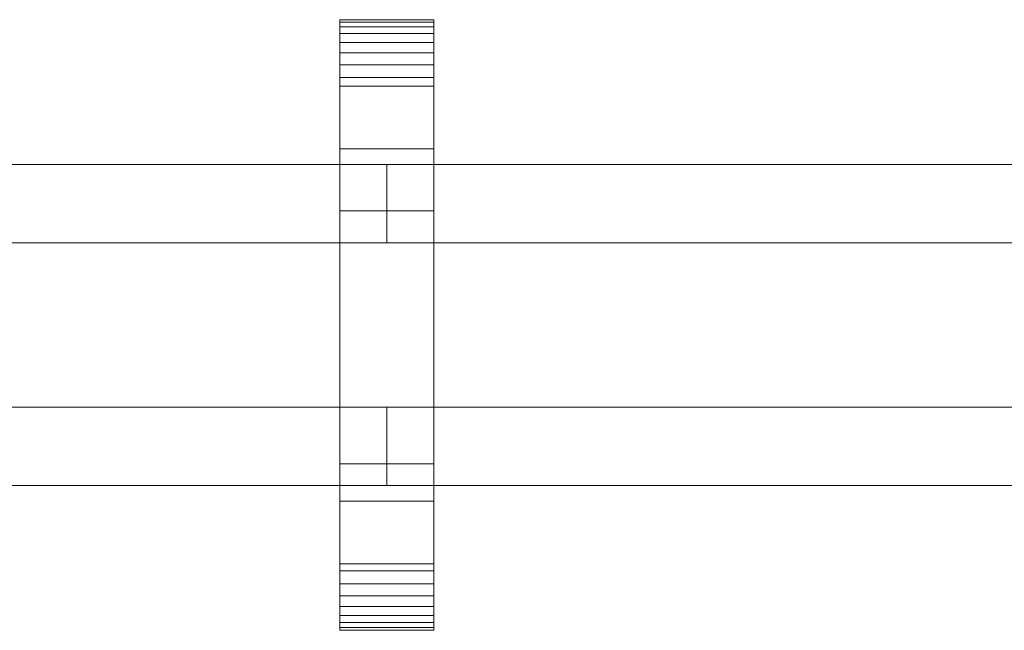
# Model space of a CAD drawing. Units: millimetres. Extents: x 0 to 4514, y -145 to 145.
# Drawn here: x 534 to 786, y -78 to 78 of the extents above; entities that cross this region are included whole.
import ezdxf

# ---------------------------------------------------------------- set-up
doc = ezdxf.new("R2010")
doc.units = ezdxf.units.MM
doc.header["$LTSCALE"] = 5.08
doc.layers.add('ﾚｲｵｽ2型007', color=7, linetype='Continuous')

# ---------------------------------------------------------------- blocks, each defined once
blk = doc.blocks.new('2431_レイオス2型_y_dxf')
at = {"color": 7, "linetype": 'Continuous', "lineweight": 15}
for points in [[(640.25, -78, 1110), (616.25, -78, 1110), (616.25, 78, 1110), (640.25, 78, 1110)], [(640.25, 78, 1110), (616.25, 78, 1110), (616.25, 78, 1125.548), (640.25, 78, 1125.548)], [(640.25, 78, 1125.548), (616.25, 78, 1125.548), (616.25, 78, 1127.297), (640.25, 78, 1127.297)], [(640.25, 78, 1127.297), (616.25, 78, 1127.297), (616.25, 77.392, 1130.744), (640.25, 77.392, 1130.744)], [(616.25, -77.958, 1127.723), (616.25, 77.392, 1130.744), (616.25, 78, 1127.297)], [(616.25, -78, 1125.548), (616.25, -77.958, 1127.723), (616.25, 78, 1127.297)], [(616.25, -78, 1110), (616.25, -78, 1125.548), (616.25, 78, 1110)], [(616.25, 78, 1110), (616.25, -78, 1125.548), (616.25, 78, 1127.297)], [(640.25, -78, 130), (640.25, 78, 130), (616.25, 78, 130), (616.25, -78, 130)], [(640.25, 78, 130), (640.25, 78, 114.452), (616.25, 78, 114.452), (616.25, 78, 130)], [(640.25, 78, 114.452), (640.25, 78, 112.703), (616.25, 78, 112.703), (616.25, 78, 114.452)], [(640.25, 78, 112.703), (640.25, 77.392, 109.256), (616.25, 77.392, 109.256), (616.25, 78, 112.703)], [(616.25, -78, 114.452), (616.25, -78, 130), (616.25, 78, 130)], [(616.25, -78, 114.452), (616.25, 78, 130), (616.25, 78, 112.703)], [(616.25, -77.958, 112.277), (616.25, -78, 114.452), (616.25, 78, 112.703)], [(616.25, -77.958, 112.277), (616.25, 78, 112.703), (616.25, 77.392, 109.256)], [(616.25, 45, 130), (616.25, 78, 130), (640.25, 78, 130), (640.25, 45, 130)], [(640.25, 45, 1110), (640.25, 78, 1110), (616.25, 78, 1110), (616.25, 45, 1110)], [(616.25, 45, 130), (616.25, 45, 1110), (616.25, 78, 1110), (616.25, 78, 130)], [(616.25, 78, 130), (616.25, 78, 1110), (640.25, 78, 1110), (640.25, 78, 130)], [(640.25, 78, 1127.297), (640.25, 77.392, 1130.744), (640.25, -77.958, 1127.723)], [(640.25, 78, 1127.297), (640.25, -77.958, 1127.723), (640.25, -78, 1125.548)], [(640.25, 78, 1110), (640.25, 78, 1127.297), (640.25, -78, 1125.548)], [(640.25, 78, 1110), (640.25, -78, 1125.548), (640.25, -78, 1110)], [(640.25, 78, 130), (640.25, -78, 130), (640.25, -78, 114.452)], [(640.25, 78, 112.703), (640.25, 78, 130), (640.25, -78, 114.452)], [(640.25, 78, 112.703), (640.25, -78, 114.452), (640.25, -77.958, 112.277)], [(640.25, 77.392, 109.256), (640.25, 78, 112.703), (640.25, -77.958, 112.277)], [(640.25, 78, 130), (640.25, 78, 1110), (640.25, 45, 1110), (640.25, 45, 130)], [(640.25, 77.392, 1130.744), (616.25, 77.392, 1130.744), (616.25, 76.195, 1134.032), (640.25, 76.195, 1134.032)], [(616.25, -77.277, 1131.156), (616.25, 76.195, 1134.032), (616.25, 77.392, 1130.744)], [(616.25, -77.958, 1127.723), (616.25, -77.277, 1131.156), (616.25, 77.392, 1130.744)], [(640.25, 77.392, 109.256), (640.25, 76.195, 105.968), (616.25, 76.195, 105.968), (616.25, 77.392, 109.256)], [(616.25, -77.277, 108.844), (616.25, -77.958, 112.277), (616.25, 77.392, 109.256)], [(616.25, -77.277, 108.844), (616.25, 77.392, 109.256), (616.25, 76.195, 105.968)], [(640.25, 76.195, 1134.032), (616.25, 76.195, 1134.032), (616.25, 74.446, 1137.063), (640.25, 74.446, 1137.063)], [(616.25, -76.011, 1134.418), (616.25, 74.446, 1137.063), (616.25, 76.195, 1134.032)], [(616.25, -77.277, 1131.156), (616.25, -76.011, 1134.418), (616.25, 76.195, 1134.032)], [(640.25, 76.195, 105.968), (640.25, 74.446, 102.937), (616.25, 74.446, 102.937), (616.25, 76.195, 105.968)], [(616.25, -76.011, 105.582), (616.25, -77.277, 108.844), (616.25, 76.195, 105.968)], [(616.25, -76.011, 105.582), (616.25, 76.195, 105.968), (616.25, 74.446, 102.937)], [(640.25, 77.392, 1130.744), (640.25, 76.195, 1134.032), (640.25, -77.277, 1131.156)], [(640.25, 77.392, 1130.744), (640.25, -77.277, 1131.156), (640.25, -77.958, 1127.723)], [(640.25, 77.392, 109.256), (640.25, -77.958, 112.277), (640.25, -77.277, 108.844)], [(640.25, 76.195, 105.968), (640.25, 77.392, 109.256), (640.25, -77.277, 108.844)], [(640.25, 76.195, 1134.032), (640.25, 74.446, 1137.063), (640.25, -76.011, 1134.418)], [(640.25, 76.195, 1134.032), (640.25, -76.011, 1134.418), (640.25, -77.277, 1131.156)], [(640.25, 76.195, 105.968), (640.25, -77.277, 108.844), (640.25, -76.011, 105.582)], [(640.25, 74.446, 102.937), (640.25, 76.195, 105.968), (640.25, -76.011, 105.582)], [(640.25, 74.446, 1137.063), (616.25, 74.446, 1137.063), (616.25, 72.196, 1139.744), (640.25, 72.196, 1139.744)], [(616.25, -74.197, 1137.411), (616.25, 72.196, 1139.744), (616.25, 74.446, 1137.063)], [(616.25, -76.011, 1134.418), (616.25, -74.197, 1137.411), (616.25, 74.446, 1137.063)], [(640.25, 74.446, 102.937), (640.25, 72.196, 100.256), (616.25, 72.196, 100.256), (616.25, 74.446, 102.937)], [(616.25, -74.197, 102.589), (616.25, -76.011, 105.582), (616.25, 74.446, 102.937)], [(616.25, -74.197, 102.589), (616.25, 74.446, 102.937), (616.25, 72.196, 100.256)], [(640.25, 74.446, 1137.063), (640.25, 72.196, 1139.744), (640.25, -74.197, 1137.411)], [(640.25, 74.446, 1137.063), (640.25, -74.197, 1137.411), (640.25, -76.011, 1134.418)], [(640.25, 74.446, 102.937), (640.25, -76.011, 105.582), (640.25, -74.197, 102.589)], [(640.25, 72.196, 100.256), (640.25, 74.446, 102.937), (640.25, -74.197, 102.589)], [(640.25, 72.196, 1139.744), (616.25, 72.196, 1139.744), (616.25, 69.515, 1141.993), (640.25, 69.515, 1141.993)], [(616.25, -71.891, 1140.043), (616.25, 69.515, 1141.993), (616.25, 72.196, 1139.744)], [(616.25, -74.197, 1137.411), (616.25, -71.891, 1140.043), (616.25, 72.196, 1139.744)], [(640.25, 72.196, 100.256), (640.25, 69.515, 98.007), (616.25, 69.515, 98.007), (616.25, 72.196, 100.256)], [(616.25, -71.891, 99.957), (616.25, -74.197, 102.589), (616.25, 72.196, 100.256)], [(616.25, -71.891, 99.957), (616.25, 72.196, 100.256), (616.25, 69.515, 98.007)], [(640.25, 72.196, 1139.744), (640.25, 69.515, 1141.993), (640.25, -71.891, 1140.043)], [(640.25, 72.196, 1139.744), (640.25, -71.891, 1140.043), (640.25, -74.197, 1137.411)], [(640.25, 72.196, 100.256), (640.25, -74.197, 102.589), (640.25, -71.891, 99.957)], [(640.25, 69.515, 98.007), (640.25, 72.196, 100.256), (640.25, -71.891, 99.957)], [(640.25, 69.515, 1141.993), (616.25, 69.515, 1141.993), (616.25, 66.485, 1143.743), (640.25, 66.485, 1143.743)], [(616.25, -69.162, 1142.235), (616.25, 66.485, 1143.743), (616.25, 69.515, 1141.993)], [(616.25, -71.891, 1140.043), (616.25, -69.162, 1142.235), (616.25, 69.515, 1141.993)], [(640.25, 69.515, 98.007), (640.25, 66.485, 96.257), (616.25, 66.485, 96.257), (616.25, 69.515, 98.007)], [(616.25, -69.162, 97.765), (616.25, -71.891, 99.957), (616.25, 69.515, 98.007)], [(616.25, -69.162, 97.765), (616.25, 69.515, 98.007), (616.25, 66.485, 96.257)], [(640.25, 69.515, 1141.993), (640.25, 66.485, 1143.743), (640.25, -69.162, 1142.235)], [(640.25, 69.515, 1141.993), (640.25, -69.162, 1142.235), (640.25, -71.891, 1140.043)], [(640.25, 69.515, 98.007), (640.25, -71.891, 99.957), (640.25, -69.162, 97.765)], [(640.25, 66.485, 96.257), (640.25, 69.515, 98.007), (640.25, -69.162, 97.765)], [(640.25, 66.485, 1143.743), (616.25, 66.485, 1143.743), (616.25, 63.196, 1144.94), (640.25, 63.196, 1144.94)], [(616.25, -66.095, 1143.92), (616.25, 63.196, 1144.94), (616.25, 66.485, 1143.743)], [(616.25, -69.162, 1142.235), (616.25, -66.095, 1143.92), (616.25, 66.485, 1143.743)], [(640.25, 66.485, 96.257), (640.25, 63.196, 95.06), (616.25, 63.196, 95.06), (616.25, 66.485, 96.257)], [(616.25, -66.095, 96.08), (616.25, -69.162, 97.765), (616.25, 66.485, 96.257)], [(616.25, -66.095, 96.08), (616.25, 66.485, 96.257), (616.25, 63.196, 95.06)], [(640.25, 66.485, 1143.743), (640.25, 63.196, 1144.94), (640.25, -66.095, 1143.92)], [(640.25, 66.485, 1143.743), (640.25, -66.095, 1143.92), (640.25, -69.162, 1142.235)], [(640.25, 66.485, 96.257), (640.25, -69.162, 97.765), (640.25, -66.095, 96.08)], [(640.25, 63.196, 95.06), (640.25, 66.485, 96.257), (640.25, -66.095, 96.08)], [(640.25, 63.196, 1144.94), (616.25, 63.196, 1144.94), (616.25, 61.053, 1145.313), (640.25, 61.053, 1145.313)], [(616.25, -62.782, 1145.046), (616.25, 61.053, 1145.313), (616.25, 63.196, 1144.94)], [(616.25, -66.095, 1143.92), (616.25, -62.782, 1145.046), (616.25, 63.196, 1144.94)], [(640.25, 63.196, 95.06), (640.25, 61.053, 94.687), (616.25, 61.053, 94.687), (616.25, 63.196, 95.06)], [(616.25, -62.782, 94.954), (616.25, -66.095, 96.08), (616.25, 63.196, 95.06)], [(616.25, -61.053, 94.687), (616.25, -62.782, 94.954), (616.25, 63.196, 95.06)], [(616.25, -61.053, 94.687), (616.25, 63.196, 95.06), (616.25, 61.053, 94.687)], [(640.25, 63.196, 1144.94), (640.25, 61.053, 1145.313), (640.25, -62.782, 1145.046)], [(640.25, 63.196, 1144.94), (640.25, -62.782, 1145.046), (640.25, -66.095, 1143.92)], [(640.25, 63.196, 95.06), (640.25, -66.095, 96.08), (640.25, -62.782, 94.954)], [(640.25, 61.053, 94.687), (640.25, 63.196, 95.06), (640.25, -62.782, 94.954)], [(640.25, 61.053, 1145.313), (616.25, 61.053, 1145.313), (616.25, 29.14, 1150.242), (640.25, 29.14, 1150.242)], [(616.25, -61.053, 1145.313), (616.25, 29.14, 1150.242), (616.25, 61.053, 1145.313)], [(616.25, -62.782, 1145.046), (616.25, -61.053, 1145.313), (616.25, 61.053, 1145.313)], [(640.25, 61.053, 94.687), (640.25, 29.14, 89.758), (616.25, 29.14, 89.758), (616.25, 61.053, 94.687)], [(616.25, -35.441, 90.267), (616.25, -61.053, 94.687), (616.25, 61.053, 94.687)], [(616.25, 29.14, 89.758), (616.25, -35.441, 90.267), (616.25, 61.053, 94.687)], [(640.25, 61.053, 1145.313), (640.25, 29.14, 1150.242), (640.25, -35.441, 1149.733)], [(640.25, 61.053, 1145.313), (640.25, -35.441, 1149.733), (640.25, -61.053, 1145.313)], [(640.25, 61.053, 1145.313), (640.25, -61.053, 1145.313), (640.25, -62.782, 1145.046)], [(640.25, 61.053, 94.687), (640.25, -62.782, 94.954), (640.25, -61.053, 94.687)], [(640.25, 61.053, 94.687), (640.25, -61.053, 94.687), (640.25, -35.441, 90.267)], [(640.25, 29.14, 89.758), (640.25, 61.053, 94.687), (640.25, -35.441, 90.267)], [(640.25, 45, 130), (640.25, 45, 1110), (616.25, 45, 1110), (616.25, 45, 130)], [(640.25, 29.14, 1150.242), (616.25, 29.14, 1150.242), (616.25, -35.441, 1149.733), (640.25, -35.441, 1149.733)], [(616.25, -61.053, 1145.313), (616.25, -35.441, 1149.733), (616.25, 29.14, 1150.242)], [(640.25, 29.14, 89.758), (640.25, -35.441, 90.267), (616.25, -35.441, 90.267), (616.25, 29.14, 89.758)], [(640.25, -35.441, 1149.733), (616.25, -35.441, 1149.733), (616.25, -61.053, 1145.313), (640.25, -61.053, 1145.313)], [(640.25, -35.441, 90.267), (640.25, -61.053, 94.687), (616.25, -61.053, 94.687), (616.25, -35.441, 90.267)], [(616.25, -78, 130), (616.25, -45, 130), (640.25, -45, 130), (640.25, -78, 130)], [(640.25, -78, 1110), (640.25, -45, 1110), (616.25, -45, 1110), (616.25, -78, 1110)], [(616.25, -78, 130), (616.25, -78, 1110), (616.25, -45, 1110), (616.25, -45, 130)], [(616.25, -45, 130), (616.25, -45, 1110), (640.25, -45, 1110), (640.25, -45, 130)], [(640.25, -45, 130), (640.25, -45, 1110), (640.25, -78, 1110), (640.25, -78, 130)], [(640.25, -61.053, 1145.313), (616.25, -61.053, 1145.313), (616.25, -62.782, 1145.046), (640.25, -62.782, 1145.046)], [(640.25, -61.053, 94.687), (640.25, -62.782, 94.954), (616.25, -62.782, 94.954), (616.25, -61.053, 94.687)], [(640.25, -62.782, 1145.046), (616.25, -62.782, 1145.046), (616.25, -66.095, 1143.92), (640.25, -66.095, 1143.92)], [(640.25, -62.782, 94.954), (640.25, -66.095, 96.08), (616.25, -66.095, 96.08), (616.25, -62.782, 94.954)], [(640.25, -66.095, 1143.92), (616.25, -66.095, 1143.92), (616.25, -69.162, 1142.235), (640.25, -69.162, 1142.235)], [(640.25, -66.095, 96.08), (640.25, -69.162, 97.765), (616.25, -69.162, 97.765), (616.25, -66.095, 96.08)], [(640.25, -69.162, 1142.235), (616.25, -69.162, 1142.235), (616.25, -71.891, 1140.043), (640.25, -71.891, 1140.043)], [(640.25, -69.162, 97.765), (640.25, -71.891, 99.957), (616.25, -71.891, 99.957), (616.25, -69.162, 97.765)], [(640.25, -71.891, 1140.043), (616.25, -71.891, 1140.043), (616.25, -74.197, 1137.411), (640.25, -74.197, 1137.411)], [(640.25, -71.891, 99.957), (640.25, -74.197, 102.589), (616.25, -74.197, 102.589), (616.25, -71.891, 99.957)], [(640.25, -74.197, 1137.411), (616.25, -74.197, 1137.411), (616.25, -76.011, 1134.418), (640.25, -76.011, 1134.418)], [(640.25, -74.197, 102.589), (640.25, -76.011, 105.582), (616.25, -76.011, 105.582), (616.25, -74.197, 102.589)], [(640.25, -76.011, 1134.418), (616.25, -76.011, 1134.418), (616.25, -77.277, 1131.156), (640.25, -77.277, 1131.156)], [(640.25, -76.011, 105.582), (640.25, -77.277, 108.844), (616.25, -77.277, 108.844), (616.25, -76.011, 105.582)], [(640.25, -77.277, 1131.156), (616.25, -77.277, 1131.156), (616.25, -77.958, 1127.723), (640.25, -77.958, 1127.723)], [(640.25, -77.277, 108.844), (640.25, -77.958, 112.277), (616.25, -77.958, 112.277), (616.25, -77.277, 108.844)], [(640.25, -77.958, 1127.723), (616.25, -77.958, 1127.723), (616.25, -78, 1125.548), (640.25, -78, 1125.548)], [(640.25, -77.958, 112.277), (640.25, -78, 114.452), (616.25, -78, 114.452), (616.25, -77.958, 112.277)], [(640.25, -78, 1125.548), (616.25, -78, 1125.548), (616.25, -78, 1110), (640.25, -78, 1110)], [(640.25, -78, 114.452), (640.25, -78, 130), (616.25, -78, 130), (616.25, -78, 114.452)], [(640.25, -78, 130), (640.25, -78, 1110), (616.25, -78, 1110), (616.25, -78, 130)]]:
    blk.add_3dface(points, dxfattribs=at)
at = {"color": 250, "linetype": 'Continuous', "lineweight": 15}
for points in [[(453.166667, 41, 403), (453.166667, 21, 403), (628.25, 21, 278), (628.25, 41, 278)], [(628.25, 41, 253), (628.25, 21, 253), (453.166667, 21, 378), (453.166667, 41, 378)], [(453.166667, 41, 378), (453.166667, 41, 403), (628.25, 41, 278), (628.25, 41, 253)], [(453.166667, 41, 863), (453.166667, 21, 863), (628.25, 21, 738), (628.25, 41, 738)], [(628.25, 41, 713), (628.25, 21, 713), (453.166667, 21, 838), (453.166667, 41, 838)], [(453.166667, 41, 838), (453.166667, 41, 863), (628.25, 41, 738), (628.25, 41, 713)], [(453.166667, 41, 532), (453.166667, 21, 532), (628.25, 21, 407), (628.25, 41, 407)], [(628.25, 41, 382), (628.25, 21, 382), (453.166667, 21, 507), (453.166667, 41, 507)], [(453.166667, 41, 507), (453.166667, 41, 532), (628.25, 41, 407), (628.25, 41, 382)], [(453.166667, 41, 992), (453.166667, 21, 992), (628.25, 21, 867), (628.25, 41, 867)], [(628.25, 41, 842), (628.25, 21, 842), (453.166667, 21, 967), (453.166667, 41, 967)], [(453.166667, 41, 967), (453.166667, 41, 992), (628.25, 41, 867), (628.25, 41, 842)], [(628.25, 41, 378), (628.25, 21, 378), (628.25, 21, 403), (628.25, 41, 403)], [(628.25, 41, 403), (628.25, 21, 403), (803.333333, 21, 278), (803.333333, 41, 278)], [(803.333333, 41, 253), (803.333333, 21, 253), (628.25, 21, 378), (628.25, 41, 378)], [(628.25, 41, 378), (628.25, 41, 403), (803.333333, 41, 278), (803.333333, 41, 253)], [(628.25, 41, 838), (628.25, 21, 838), (628.25, 21, 863), (628.25, 41, 863)], [(628.25, 41, 863), (628.25, 21, 863), (803.333333, 21, 738), (803.333333, 41, 738)], [(803.333333, 41, 713), (803.333333, 21, 713), (628.25, 21, 838), (628.25, 41, 838)], [(628.25, 41, 838), (628.25, 41, 863), (803.333333, 41, 738), (803.333333, 41, 713)], [(628.25, 41, 507), (628.25, 21, 507), (628.25, 21, 532), (628.25, 41, 532)], [(628.25, 41, 532), (628.25, 21, 532), (803.333333, 21, 407), (803.333333, 41, 407)], [(803.333333, 41, 382), (803.333333, 21, 382), (628.25, 21, 507), (628.25, 41, 507)], [(628.25, 41, 507), (628.25, 41, 532), (803.333333, 41, 407), (803.333333, 41, 382)], [(628.25, 41, 967), (628.25, 21, 967), (628.25, 21, 992), (628.25, 41, 992)], [(628.25, 41, 992), (628.25, 21, 992), (803.333333, 21, 867), (803.333333, 41, 867)], [(803.333333, 41, 842), (803.333333, 21, 842), (628.25, 21, 967), (628.25, 41, 967)], [(628.25, 41, 967), (628.25, 41, 992), (803.333333, 41, 867), (803.333333, 41, 842)], [(628.25, 41, 278), (628.25, 21, 278), (628.25, 21, 253), (628.25, 41, 253)], [(628.25, 41, 738), (628.25, 21, 738), (628.25, 21, 713), (628.25, 41, 713)], [(628.25, 41, 407), (628.25, 21, 407), (628.25, 21, 382), (628.25, 41, 382)], [(628.25, 41, 867), (628.25, 21, 867), (628.25, 21, 842), (628.25, 41, 842)], [(453.166667, 21, 378), (628.25, 21, 253), (628.25, 21, 278), (453.166667, 21, 403)], [(453.166667, 21, 838), (628.25, 21, 713), (628.25, 21, 738), (453.166667, 21, 863)], [(453.166667, 21, 507), (628.25, 21, 382), (628.25, 21, 407), (453.166667, 21, 532)], [(453.166667, 21, 967), (628.25, 21, 842), (628.25, 21, 867), (453.166667, 21, 992)], [(628.25, 21, 378), (803.333333, 21, 253), (803.333333, 21, 278), (628.25, 21, 403)], [(628.25, 21, 838), (803.333333, 21, 713), (803.333333, 21, 738), (628.25, 21, 863)], [(628.25, 21, 507), (803.333333, 21, 382), (803.333333, 21, 407), (628.25, 21, 532)], [(628.25, 21, 967), (803.333333, 21, 842), (803.333333, 21, 867), (628.25, 21, 992)], [(453.166667, -21, 278), (453.166667, -41, 278), (628.25, -41, 403), (628.25, -21, 403)], [(628.25, -21, 378), (628.25, -41, 378), (453.166667, -41, 253), (453.166667, -21, 253)], [(453.166667, -21, 253), (453.166667, -21, 278), (628.25, -21, 403), (628.25, -21, 378)], [(453.166667, -21, 738), (453.166667, -41, 738), (628.25, -41, 863), (628.25, -21, 863)], [(628.25, -21, 838), (628.25, -41, 838), (453.166667, -41, 713), (453.166667, -21, 713)], [(453.166667, -21, 713), (453.166667, -21, 738), (628.25, -21, 863), (628.25, -21, 838)], [(453.166667, -21, 407), (453.166667, -41, 407), (628.25, -41, 532), (628.25, -21, 532)], [(628.25, -21, 507), (628.25, -41, 507), (453.166667, -41, 382), (453.166667, -21, 382)], [(453.166667, -21, 382), (453.166667, -21, 407), (628.25, -21, 532), (628.25, -21, 507)], [(453.166667, -21, 867), (453.166667, -41, 867), (628.25, -41, 992), (628.25, -21, 992)], [(628.25, -21, 967), (628.25, -41, 967), (453.166667, -41, 842), (453.166667, -21, 842)], [(453.166667, -21, 842), (453.166667, -21, 867), (628.25, -21, 992), (628.25, -21, 967)], [(628.25, -21, 253), (628.25, -41, 253), (628.25, -41, 278), (628.25, -21, 278)], [(628.25, -21, 278), (628.25, -41, 278), (803.333333, -41, 403), (803.333333, -21, 403)], [(803.333333, -21, 378), (803.333333, -41, 378), (628.25, -41, 253), (628.25, -21, 253)], [(628.25, -21, 253), (628.25, -21, 278), (803.333333, -21, 403), (803.333333, -21, 378)], [(628.25, -21, 713), (628.25, -41, 713), (628.25, -41, 738), (628.25, -21, 738)], [(628.25, -21, 738), (628.25, -41, 738), (803.333333, -41, 863), (803.333333, -21, 863)], [(803.333333, -21, 838), (803.333333, -41, 838), (628.25, -41, 713), (628.25, -21, 713)], [(628.25, -21, 713), (628.25, -21, 738), (803.333333, -21, 863), (803.333333, -21, 838)], [(628.25, -21, 382), (628.25, -41, 382), (628.25, -41, 407), (628.25, -21, 407)], [(628.25, -21, 407), (628.25, -41, 407), (803.333333, -41, 532), (803.333333, -21, 532)], [(803.333333, -21, 507), (803.333333, -41, 507), (628.25, -41, 382), (628.25, -21, 382)], [(628.25, -21, 382), (628.25, -21, 407), (803.333333, -21, 532), (803.333333, -21, 507)], [(628.25, -21, 842), (628.25, -41, 842), (628.25, -41, 867), (628.25, -21, 867)], [(628.25, -21, 867), (628.25, -41, 867), (803.333333, -41, 992), (803.333333, -21, 992)], [(803.333333, -21, 967), (803.333333, -41, 967), (628.25, -41, 842), (628.25, -21, 842)], [(628.25, -21, 842), (628.25, -21, 867), (803.333333, -21, 992), (803.333333, -21, 967)], [(628.25, -21, 403), (628.25, -41, 403), (628.25, -41, 378), (628.25, -21, 378)], [(628.25, -21, 863), (628.25, -41, 863), (628.25, -41, 838), (628.25, -21, 838)], [(628.25, -21, 532), (628.25, -41, 532), (628.25, -41, 507), (628.25, -21, 507)], [(628.25, -21, 992), (628.25, -41, 992), (628.25, -41, 967), (628.25, -21, 967)], [(453.166667, -41, 253), (628.25, -41, 378), (628.25, -41, 403), (453.166667, -41, 278)], [(453.166667, -41, 713), (628.25, -41, 838), (628.25, -41, 863), (453.166667, -41, 738)], [(453.166667, -41, 382), (628.25, -41, 507), (628.25, -41, 532), (453.166667, -41, 407)], [(453.166667, -41, 842), (628.25, -41, 967), (628.25, -41, 992), (453.166667, -41, 867)], [(628.25, -41, 253), (803.333333, -41, 378), (803.333333, -41, 403), (628.25, -41, 278)], [(628.25, -41, 713), (803.333333, -41, 838), (803.333333, -41, 863), (628.25, -41, 738)], [(628.25, -41, 382), (803.333333, -41, 507), (803.333333, -41, 532), (628.25, -41, 407)], [(628.25, -41, 842), (803.333333, -41, 967), (803.333333, -41, 992), (628.25, -41, 867)]]:
    blk.add_3dface(points, dxfattribs=at)

msp = doc.modelspace()

# ---------------------------------------------------------------- block references
at = {"layer": 'ﾚｲｵｽ2型007', "color": 7}
msp.add_blockref('2431_レイオス2型_y_dxf', (0, 0), dxfattribs=at)

doc.saveas('drawing.dxf')
